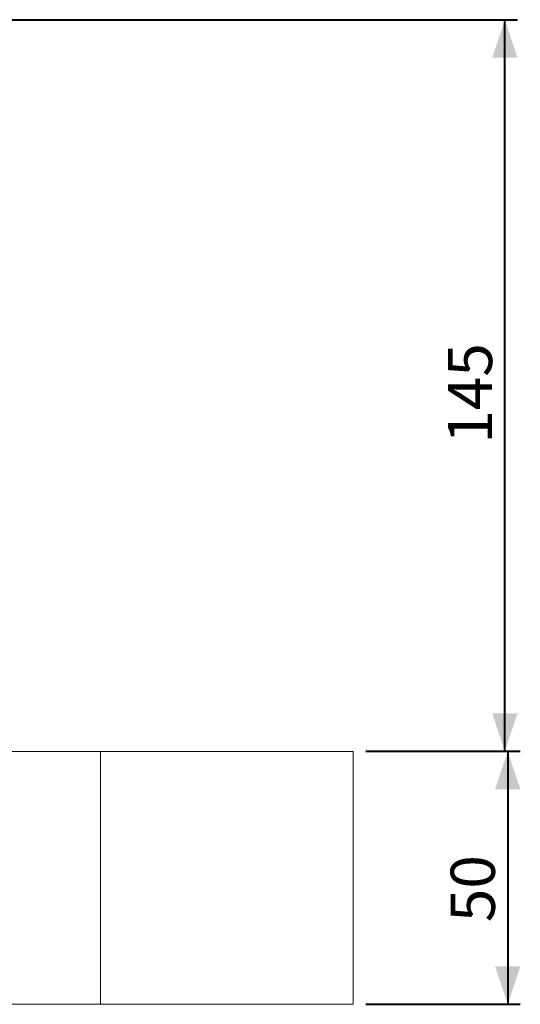
# Model space of a CAD drawing. Units: millimetres. Extents: x 0 to 42, y 0 to 29.8.
# Drawn here: x 15.7 to 19.6, y 4.3 to 12.1 of the extents above; entities that cross this region are included whole.
import ezdxf

# ---------------------------------------------------------------- set-up
doc = ezdxf.new("R2010")
doc.units = ezdxf.units.MM
doc.layers.add('LE_NORM', color=179, linetype='Continuous', lineweight=40)
doc.styles.add('SLDTEXTSTYLE0', font='TXT', dxfattribs={"width": 0.605})
doc.dimstyles.new('SLDDIMSTYLE0', dxfattribs={"dimtxt": 0.35, "dimasz": 0.3, "dimexe": 0, "dimexo": 0.0625, "dimgap": 0.0875, "dimtad": 1, "dimlfac": 25, "dimrnd": 1e-09, "dimzin": 12, "dimdsep": 46, "dimtxsty": 'SLDTEXTSTYLE0', "dimsah": 1, "dimcen": 0.09, "dimadec": 0, "dimazin": 3, "dimtfac": 1, "dimtofl": 0, "dimtmove": 0, "dimatfit": 3, "dimfxl": 0, "dimfrac": 2, "dimtolj": 1, "dimtzin": 12, "dimarcsym": 0})
doc.dimstyles.new('SLDDIMSTYLE1', dxfattribs={"dimtxt": 0.35, "dimasz": 0.3, "dimexe": 0, "dimexo": 0.0625, "dimgap": 0.0875, "dimtad": 1, "dimdec": 0, "dimlfac": 25, "dimrnd": 1e-09, "dimzin": 12, "dimdsep": 46, "dimtxsty": 'SLDTEXTSTYLE0', "dimsah": 1, "dimcen": 0.09, "dimadec": 0, "dimazin": 3, "dimtfac": 1, "dimtofl": 0, "dimtmove": 0, "dimatfit": 3, "dimfxl": 0, "dimfrac": 2, "dimtolj": 1, "dimtzin": 12, "dimarcsym": 0})

# ---------------------------------------------------------------- blocks, each defined once
blk = doc.blocks.new('_D')
at = {"layer": 'LE_NORM', "color": 7}
for p, q in [((18.4196, 6.3442), (19.6417, 6.3442)), ((19.5427, 6.3442), (19.5427, 4.3442)), ((18.4196, 4.3442), (19.6417, 4.3442))]:
    blk.add_line(p, q, dxfattribs=at)
for points in [[(19.5427, 6.3442), (19.4427, 6.0442), (19.6427, 6.0442)], [(19.5427, 4.3442), (19.6427, 4.6442), (19.4427, 4.6442)]]:
    blk.add_solid(points, dxfattribs=at)
at = {"layer": 'LE_NORM', "color": 7, "insert": (19.0915, 4.9935, 0.0004), "char_height": 0.35, "attachment_point": 1, "rotation": 90, "style": 'SLDTEXTSTYLE0'}
blk.add_mtext('50', dxfattribs=at)
blk = doc.blocks.new('_D_1')
at = {"layer": 'LE_NORM', "color": 7}
for p, q in [((14.5974, 12.1285), (19.6196, 12.1285)), ((19.5205, 6.3442), (19.5205, 12.1285)), ((18.4196, 6.3442), (19.6196, 6.3442))]:
    blk.add_line(p, q, dxfattribs=at)
for points in [[(19.5205, 12.1285), (19.4205, 11.8285), (19.6205, 11.8285)], [(19.5205, 6.3442), (19.6205, 6.6442), (19.4205, 6.6442)]]:
    blk.add_solid(points, dxfattribs=at)
at = {"layer": 'LE_NORM', "color": 7, "insert": (19.0693, 8.776, 0.0004), "char_height": 0.35, "attachment_point": 1, "rotation": 90, "style": 'SLDTEXTSTYLE0'}
blk.add_mtext('145', dxfattribs=at)

msp = doc.modelspace()

# ---------------------------------------------------------------- linework, layer by layer
at = {"color": 7, "linetype": 'Continuous', "lineweight": 15}
for p, q in [((7.1205025, 6.3441848), (16.3205023, 6.3441848)), ((16.3205023, 4.3441848), (16.3205023, 6.3441848)), ((16.3205023, 6.3441848), (18.3205023, 6.3441848)), ((18.3205023, 6.3441848), (18.3205023, 4.3441848)), ((7.1205025, 4.3441848), (16.3205023, 4.3441848)), ((18.3205023, 4.3441848), (16.3205023, 4.3441848))]:
    msp.add_line(p, q, dxfattribs=at)

# ---------------------------------------------------------------- dimensions: what is measured, and where the dimension line sits
at = {"layer": 'LE_NORM', "color": 7}
for base, p2, dimstyle, picture, middle in [((19.5205024, 12.128543), (14.4983024, 12.128543), 'SLDDIMSTYLE1', '_D_1', (19.5205024, 9.2363639)), ((19.5426712, 4.3441848), (18.3205024, 4.3441848), 'SLDDIMSTYLE0', '_D', (19.5426712, 5.3441848))]:
    dim = msp.add_linear_dim(base=base, p1=(18.3205024, 6.3441848), p2=p2, angle=90, dimstyle=dimstyle, dxfattribs=at)
    dim.commit()
    dim.dimension.update_dxf_attribs({"geometry": picture, "text_midpoint": middle, "dimtype": 160})

doc.saveas('drawing.dxf')
